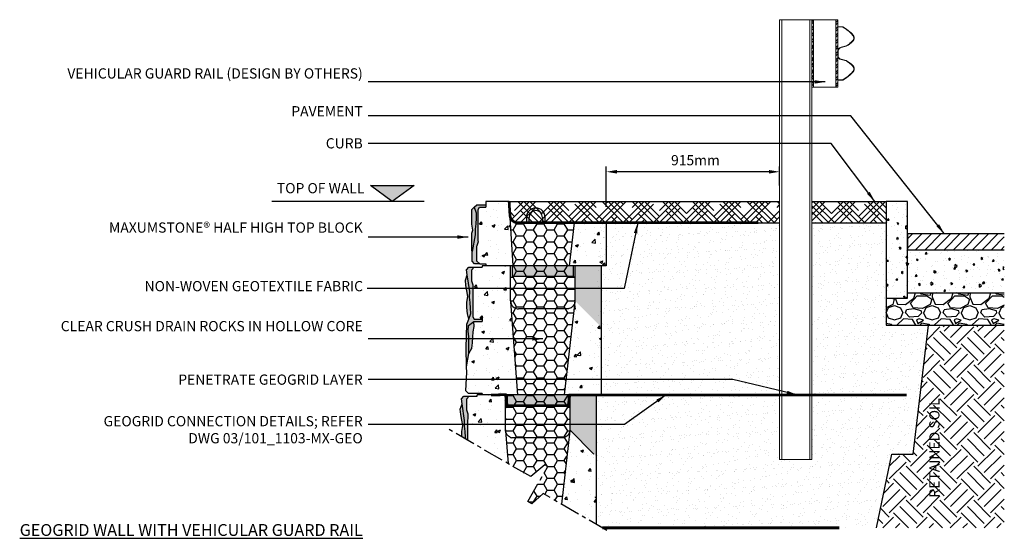
# Model space of a CAD drawing. Extents: x 3762 to 15122, y 2714 to 15941.
# Drawn here: x 4475 to 9128, y 9550 to 12000 of the extents above; entities that cross this region are included whole.
import ezdxf

# ---------------------------------------------------------------- set-up
doc = ezdxf.new("R2010")
doc.units = 0
doc.header["$LTSCALE"] = 2.54
doc.header["$PDMODE"] = 3
for name, pattern in [('CENTER', [50.8, 31.75, -6.35, 6.35, -6.35]), ('CENTERX2', [0.8, 0.5, -0.1, 0.1, -0.1]), ('DASHED', [0.75, 0.5, -0.25])]:
    doc.linetypes.add(name, pattern=pattern)
for name, color, linetype in [('00_Drafting lines', 251, 'Continuous'), ('02_Sec+Elev Line', 5, 'Continuous'), ('02_Spec-Gen', 4, 'Continuous'), ('HATCH', 8, 'Continuous')]:
    doc.layers.add(name, color=color, linetype=linetype)
doc.layers.add('DIM', color=7, linetype='Continuous', lineweight=30)
doc.layers.add('www.cadblocksfree.com', color=7, linetype='Continuous', lineweight=9)
doc.styles.add('LEROY', font='calibri.ttf', dxfattribs={"height": 48})
doc.styles.add('ROMANS', font='romans', dxfattribs={"height": 1.2})
doc.linetypes.add('FENCE 3', pattern='A,0.465492,-0.011873,["X",ROMANS,S=0.12,R=0,X=0,Y=-0.06],-0.127516,0.464813', length=1.069694)
doc.dimstyles.new('MS-INCHES MAIN', dxfattribs={"dimscale": 0, "dimtxt": 48, "dimasz": 50, "dimexe": 25, "dimexo": 75, "dimgap": 30, "dimtad": 1, "dimdec": 0, "dimzin": 3, "dimdsep": 46, "dimtxsty": 'LEROY', "dimcen": 0, "dimclrd": 1, "dimclre": 1, "dimclrt": 2, "dimadec": 0, "dimazin": 0, "dimtm": 1e-09, "dimtfac": 1, "dimtdec": 0, "dimtofl": 0, "dimtmove": 0, "dimatfit": 3, "dimfxl": 1, "dimtolj": 2, "dimtzin": 0, "dimarcsym": 0})
pattern_1 = [(50, (-1679.072, -3095.1003), (5.46554, -0.4781726), [0.5715, -6.2865]), (355, (-1679.072, -3095.1003), (-1.057303, 5.731705), [0.4572, -5.0292175]), (100.45144, (-1678.6164, -3095.14), (4.4082374, 5.2535326), [0.4857, -5.342707]), (46.1842, (-1679.072, -3093.576), (8.132371, -1.26127), [0.85725, -9.42975]), (96.63556, (-1678.394, -3093.6814), (7.122124, 7.422784), [0.72855, -8.014068]), (351.18415, (-1679.072, -3093.576), (7.122124, 7.422784), [0.685799, -7.543792]), (21, (-1678.31, -3093.9573), (4.548432, -3.067956), [0.5715, -6.2865]), (326, (-1678.31, -3093.9573), (1.854061, 5.525639), [0.4572, -5.0292]), (71.45144, (-1677.931, -3094.213), (6.4024926, 2.457683), [0.4857, -5.342698]), (37.5, (-1679.0719, -3095.1003), (0.0926581, 2.5366512), [0, -4.96824, 0, -5.1054, 0, -5.04825]), (7.5, (-1679.072, -3095.1003), (2.0045899, 3.0054172), [0, -2.91084, 0, -4.85394, 0, -1.92405]), (327.5, (-1680.7711, -3095.1003), (4.0677179, -0.1718623), [0, -1.905, 0, -5.9436, 0, -7.8867]), (317.5, (-1681.533, -3095.1003), (4.4438754, 0.7627947), [0, -2.4765, 0, -3.94716, 0, -5.6007])]
pattern_2 = [(50, (3.9383, 1.192), (5.46554, -0.4782), [0.5715, -6.2865]), (355, (3.938, 1.192), (-1.0573, 5.7317), [0.4572, -5.0292]), (100.451, (4.3937, 1.1523), (4.4082, 5.2535), [0.4857, -5.3427]), (46.184, (3.938, 2.716), (8.1324, -1.2613), [0.8572, -9.4297]), (96.636, (4.616, 2.611), (7.1221, 7.4228), [0.7286, -8.014]), (351.184, (3.938, 2.716), (7.1221, 7.4228), [0.6858, -7.5438]), (21, (4.7003, 2.335), (4.54843, -3.06796), [0.5715, -6.2865]), (326, (4.7, 2.335), (1.8541, 5.5256), [0.4572, -5.0292]), (71.451, (5.0793, 2.0795), (6.4025, 2.4577), [0.4857, -5.3427]), (37.5, (3.9383, 1.1921), (0.09266, 2.53665), [0, -4.96824, 0, -5.1054, 0, -5.04825]), (7.5, (3.9383, 1.1921), (2.0046, 3.00542), [0, -2.91084, 0, -4.85394, 0, -1.92405]), (327.5, (2.239, 1.1921), (4.06772, -0.17186), [0, -1.905, 0, -5.9436, 0, -7.8867]), (317.5, (1.477, 1.192), (4.44388, 0.7628), [0, -2.4765, 0, -3.94716, 0, -5.6007])]

# ---------------------------------------------------------------- blocks, each defined once
blk = doc.blocks.new('A$C1c3fed5b')
h = blk.add_hatch(color=1)
h.dxf.hatch_style = 1
h.set_gradient(color1=(99, 100, 102), color2=(199, 200, 202))
h.paths.add_polyline_path([(0.13, 9.81), (0, 8.81), (0.03, 7.79), (-0.53, 4.66), (-0.6, 4.8), (-0.6, 8.09), (-0.43, 8.67), (-0.6, 9.78), (-0.6, 10.78), (-0.6, 12.47), (-0.16, 12.92), (0.23, 11.85), (0.19, 10.85)])
h = blk.add_hatch(color=1)
h.dxf.hatch_style = 1
h.set_gradient(color1=(99, 100, 102), color2=(199, 200, 202), rotation=45, name='INVCYLINDER')
h.paths.add_polyline_path([(-0.53, 4.67), (-0.53, 2.86), (-0.13, 2.37), (0.87, 2.37), (0.35, 2.89), (0.35, 5.68), (0.38, 5.76), (0.61, 6.54), (0.6, 6.57), (0.6, 6.58), (0.58, 8.58), (0.58, 10.61), (0.58, 12.47), (0.84, 12.89), (2, 12.89), (2, 13.35), (0.34, 13.35), (-0.16, 12.92), (0.23, 11.86), (0.19, 10.85), (0.13, 9.81), (0, 8.81), (0.03, 7.79)])
at = {"true_color": 0xffffff}
h = blk.add_hatch(dxfattribs=at)
h.set_pattern_fill('AR-CONC', scale=0.03)
h.set_pattern_definition(pattern_1)
h.paths.add_polyline_path([(6.33, 14), (2, 14), (2, 2), (7.08, 2)])
h.paths.add_polyline_path([(2, 12.89), (0.84, 12.89), (0.58, 12.47), (0.6, 6.57), (0.61, 6.54), (0.35, 5.68), (0.35, 2.89), (0.87, 2.37), (2, 2.37)])
h = blk.add_hatch(dxfattribs=at)
h.set_pattern_fill('AR-CONC', scale=0.03)
h.set_pattern_definition(pattern_1)
h.paths.add_polyline_path([(24.41, 10), (18.41, 10.01), (17.49, 2.05), (24.41, 2)])
h = blk.add_hatch(color=253)
h.dxf.hatch_style = 1
h.set_gradient(color1=(91, 91, 91), name='CYLINDER')
h.paths.add_polyline_path([(18.27, 2), (6.91, 2), (6.91, 0), (18.27, 0)])
at = {"layer": 'HATCH'}
h = blk.add_hatch(dxfattribs=at)
h.set_pattern_fill('HONEY', color=251, scale=0.4)
edge = h.paths.add_edge_path()
edge.add_line((18.41, 10.01), (7.87, 10.01))
edge.add_arc((7.98, 11.51), 1.5, 183.5763, 265.515, ccw=False)
edge.add_line((6.49, 11.41), (7.08, 2))
edge.add_line((7.08, 2), (17.52, 2))
edge.add_line((17.52, 2), (18.41, 10.01))
at = {"color": 3, "lineweight": 25}
for p, q in [((6.33, 14), (2, 14)), ((7.08, 2), (6.33, 14)), ((18.41, 10.01), (17.48, 2)), ((24.41, 10.01), (18.41, 10.01)), ((24.41, 10.01), (24.41, 2)), ((7.08, 2), (2, 2)), ((24.41, 2), (17.52, 2))]:
    blk.add_line(p, q, dxfattribs=at)
at = {"color": 3}
for p, q in [((2, 14), (2, 12.89)), ((2, 2.37), (2, 2))]:
    blk.add_line(p, q, dxfattribs=at)
at = {"color": 1, "linetype": 'Continuous'}
for p, q in [((9.55, 11.02), (9.55, 10.02)), ((10.04, 10.02), (10.04, 11.02)), ((12.54, 11.02), (12.54, 10.02)), ((13.04, 10.02), (13.04, 11.02))]:
    blk.add_line(p, q, dxfattribs=at)
at = {"color": 1, "lineweight": 25}
for p, q in [((18.41, 10.01), (7.87, 10.01)), ((6.91, 2), (6.91, 0)), ((18.27, 2), (18.27, 0)), ((18.27, 0), (6.91, 0))]:
    blk.add_line(p, q, dxfattribs=at)
at = {"lineweight": 25}
for p, q in [((5.55, 2), (5.66, 2)), ((18.27, 0), (17.41, 0))]:
    blk.add_line(p, q, dxfattribs=at)
at = {"color": 2, "lineweight": 25}
blk.add_line((17.52, 2), (7.08, 2), dxfattribs=at)
at = {"color": 2}
blk.add_lwpolyline([(0.87, 2.37), (-0.13, 2.37), (-0.53, 2.86), (-0.53, 4.67), (-0.6, 4.8), (-0.6, 8.09), (-0.43, 8.67), (-0.6, 9.78), (-0.6, 10.78), (-0.6, 12.47), (-0.16, 12.92), (0.34, 13.35), (2, 13.35)], dxfattribs=at)
at = {"color": 1}
blk.add_lwpolyline([(-0.16, 12.92), (0.23, 11.86), (0.19, 10.85), (0.13, 9.81), (0, 8.81), (0.03, 7.79), (-0.53, 4.67)], dxfattribs=at)
at = {"color": 3, "lineweight": 25}
blk.add_lwpolyline([(0.87, 2.37), (0.35, 2.89), (0.35, 5.68), (0.38, 5.76), (0.61, 6.54), (0.6, 6.57), (0.6, 6.58), (0.58, 8.58), (0.58, 10.61), (0.58, 12.47), (0.84, 12.89), (2, 12.89)], dxfattribs=at)
at = {"color": 3}
blk.add_lwpolyline([(0.87, 2.37), (2, 2.37)], dxfattribs=at)
at = {"color": 1, "lineweight": 25}
blk.add_arc((7.98, 11.51), 1.5, 183.5763, 265.515, dxfattribs=at)
at = {"color": 1, "linetype": 'Continuous'}
for radius in [1.75, 1.25]:
    blk.add_arc((11.29, 11.02), radius, 0, 180, dxfattribs=at)
blk = doc.blocks.new('*D10')
at = {"color": 1, "lineweight": -2, "transparency": 16777216}
for p, q in [((7246.7, 11115.3), (7246.7, 11306.4)), ((8015.8, 11281.4), (7296.7, 11281.4)), ((8065.8, 11216.7), (8065.8, 11306.4))]:
    blk.add_line(p, q, dxfattribs=at)
at = {"color": 1, "transparency": 16777216}
for points in [[(7296.7, 11289.8), (7296.7, 11273.1), (7246.7, 11281.4)], [(8015.8, 11289.8), (8015.8, 11273.1), (8065.8, 11281.4)]]:
    blk.add_solid(points, dxfattribs=at)
at = {"layer": 'Defpoints', "color": 0, "transparency": 16777216}
for p in [(7246.7, 11281.4), (8065.8, 11141.7), (7246.7, 11040.3)]:
    blk.add_point(p, dxfattribs=at)
at = {"color": 2, "transparency": 16777216, "insert": (7668.1, 11336), "char_height": 48, "attachment_point": 5, "style": 'LEROY'}
blk.add_mtext('\\A2;915mm', dxfattribs=at)
blk = doc.blocks.new('standad')
at = {"true_color": 0xffffff}
h = blk.add_hatch(dxfattribs=at)
h.set_pattern_fill('AR-CONC', scale=0.03)
h.paths.add_polyline_path([(6.9, 17.3), (6.89, 17.5), (6.89, 24), (1.61, 24), (1.61, 23.75), (0.12, 23.75), (-0.4, 23.23), (-0.37, 21.24), (-0.14, 20.42), (-0.16, 14.54), (0.1, 14.11), (1.61, 14.11), (1.61, 13.65), (0.08, 13.65), (0.09, 12.74), (-0.09, 11.73), (-0.11, 10.72), (-0.31, 8.68), (-0.86, 7.69), (-1.32, 5.22), (-1.27, 4.17), (-1.45, 0.75), (-0.97, 0.25), (1.61, 0.25), (1.61, 0), (8.2, 0)])
h = blk.add_hatch(color=1)
h.dxf.hatch_style = 1
h.set_gradient(color1=(99, 100, 102), color2=(199, 200, 202))
h.paths.add_polyline_path([(23.75, 24), (18.86, 24), (18.86, 17.5), (23.75, 12.61)])
h = blk.add_hatch(color=1)
h.dxf.hatch_style = 1
h.set_gradient(color1=(99, 100, 102), color2=(199, 200, 202))
h.paths.add_polyline_path([(-0.62, 17.19), (-0.75, 18.19), (-0.72, 19.22), (-1.18, 22.34), (-1.53, 21.33), (-1.42, 20.33), (-1.25, 19.33), (-1.08, 18.33), (-1.25, 17.23), (-1.25, 16.23), (-1.11, 15.09), (-0.9, 14.09), (-0.51, 15.14), (-0.55, 16.16)])
h = blk.add_hatch(color=1)
h.dxf.hatch_style = 1
h.set_gradient(color1=(99, 100, 102), color2=(199, 200, 202))
h.paths.add_polyline_path([(-0.16, 18.42), (-0.14, 20.43), (-0.14, 20.46), (-0.37, 21.24), (-0.4, 21.33), (-0.4, 23.23), (0.12, 23.75), (-0.88, 23.75), (-1.31, 23.25), (-1.18, 22.34), (-0.72, 19.22), (-0.75, 18.19), (-0.62, 17.19), (-0.55, 16.16), (-0.51, 15.14), (-0.9, 14.09), (-1.24, 13.15), (-1.39, 8.74), (-1.32, 5.22), (-0.86, 7.69), (-0.86, 8.74), (-0.91, 9.79), (-0.91, 10.83), (-1.02, 11.88), (-0.97, 12.93), (0.08, 13.65), (1.61, 13.65), (1.61, 14.11), (0.1, 14.11), (-0.16, 14.54), (-0.16, 16.39)])
h = blk.add_hatch(dxfattribs=at)
h.set_pattern_fill('AR-CONC', scale=0.03)
h.paths.add_polyline_path([(23.75, 12.61), (18.86, 17.5), (18.85, 17.3), (18.81, 17.11), (16.86, 0), (23.75, 0)])
h = blk.add_hatch(color=1)
h.dxf.hatch_style = 1
h.set_gradient(color1=(99, 100, 102), color2=(199, 200, 202))
h.paths.add_polyline_path([(0.08, 13.65), (-0.97, 12.93), (-1.02, 11.88), (-0.97, 11.36), (-0.91, 10.83), (-0.91, 9.78), (-0.86, 8.74), (-0.86, 7.69), (-0.31, 8.68), (-0.26, 9.18), (-0.09, 11.73), (0.09, 12.74)])
h = blk.add_hatch(color=253)
h.dxf.hatch_style = 1
h.set_gradient(color1=(91, 91, 91), name='CYLINDER')
h.paths.add_polyline_path([(17.61, 0), (6.25, 0), (6.25, -2), (17.61, -2)])
at = {"layer": 'HATCH'}
h = blk.add_hatch(dxfattribs=at)
h.set_pattern_fill('HONEY', color=251, scale=0.4)
h.paths.add_polyline_path([(18.86, 24), (6.89, 24), (6.89, 17.5), (6.9, 17.3), (6.94, 17.11), (7, 16.93), (7.08, 16.75), (7.19, 16.59), (7.32, 16.44), (7.46, 16.31), (7.62, 16.2), (7.75, 16.14), (7.79, 16.11), (7.98, 16.05), (8.23, 16), (17.4, 16), (17.68, 16.03), (17.77, 16.05), (17.96, 16.11), (18.13, 16.2), (18.29, 16.31), (18.43, 16.44), (18.56, 16.59), (18.67, 16.75), (18.71, 16.84), (18.75, 16.93), (18.81, 17.11), (18.85, 17.3), (18.86, 17.5)])
h = blk.add_hatch(dxfattribs=at)
h.set_pattern_fill('HONEY', color=251, scale=0.4)
edge = h.paths.add_edge_path()
edge.add_line((18.81, 17.11), (18.75, 16.93))
edge.add_line((18.75, 16.93), (18.71, 16.84))
edge.add_line((18.71, 16.84), (18.67, 16.75))
edge.add_line((18.67, 16.75), (18.56, 16.59))
edge.add_line((18.56, 16.59), (18.43, 16.44))
edge.add_line((18.43, 16.44), (18.29, 16.31))
edge.add_line((18.29, 16.31), (18.13, 16.2))
edge.add_line((18.13, 16.2), (17.96, 16.11))
edge.add_line((17.96, 16.11), (17.77, 16.05))
edge.add_line((17.77, 16.05), (17.75, 16.05))
edge.add_line((17.75, 16.05), (17.68, 16.03))
edge.add_line((17.68, 16.03), (17.4, 16))
edge.add_line((17.4, 16), (8.23, 16))
edge.add_arc((8.39, 17.49), 1.5, 187.2339, 263.6961, ccw=False)
edge.add_line((6.9, 17.3), (8.2, 0))
edge.add_line((8.2, 0), (16.86, 0))
edge.add_line((16.86, 0), (18.81, 17.11))
at = {"color": 3, "lineweight": 25}
for p, q in [((6.89, 24), (1.61, 24)), ((6.89, 17.5), (6.89, 24)), ((18.86, 24), (18.86, 17.5)), ((23.75, 24), (18.86, 24)), ((23.75, 24), (23.75, 0)), ((6.9, 17.3), (8.2, 0)), ((18.85, 17.3), (16.86, 0)), ((8.2, 0), (1.61, 0)), ((23.75, 0), (16.86, 0))]:
    blk.add_line(p, q, dxfattribs=at)
at = {"color": 3}
for p, q in [((1.61, 24), (1.61, 23.75)), ((1.61, 14.11), (1.61, 13.65)), ((1.61, 0.25), (1.61, 0))]:
    blk.add_line(p, q, dxfattribs=at)
at = {"color": 2, "lineweight": 25}
for p, q in [((18.56, 16.59), (18.43, 16.44)), ((18.67, 16.75), (18.56, 16.59)), ((18.71, 16.84), (18.67, 16.75)), ((18.75, 16.93), (18.71, 16.84)), ((18.81, 17.11), (18.75, 16.93)), ((18.85, 17.3), (18.81, 17.11)), ((18.86, 17.5), (18.85, 17.3)), ((17.4, 16), (8.39, 16)), ((17.68, 16.03), (17.4, 16)), ((17.75, 16.05), (17.68, 16.03)), ((17.77, 16.05), (17.75, 16.05)), ((17.96, 16.11), (17.77, 16.05)), ((18.13, 16.2), (17.96, 16.11)), ((18.29, 16.31), (18.13, 16.2)), ((18.43, 16.44), (18.29, 16.31)), ((16.86, 0), (8.2, 0))]:
    blk.add_line(p, q, dxfattribs=at)
at = {"lineweight": 25}
blk.add_line((4.89, 0), (5, 0), dxfattribs=at)
at = {"color": 1}
for p, q in [((6.25, 0), (6.25, -2)), ((17.61, 0), (17.61, -2)), ((6.25, -2), (17.61, -2))]:
    blk.add_line(p, q, dxfattribs=at)
for points in [[(-1.32, 5.22), (-1.39, 8.74), (-1.24, 13.15), (-0.9, 14.09), (-1.11, 15.09), (-1.25, 16.23), (-1.25, 17.23), (-1.08, 18.33), (-1.25, 19.33), (-1.42, 20.33), (-1.53, 21.33), (-1.18, 22.34), (-1.31, 23.25), (-0.88, 23.75), (0.12, 23.75)], [(-0.9, 14.09), (-0.51, 15.14), (-0.55, 16.16), (-0.62, 17.19), (-0.75, 18.19), (-0.72, 19.22), (-1.18, 22.34)], [(-0.86, 7.69), (-0.86, 8.74), (-0.91, 9.79), (-0.91, 10.83), (-1.02, 11.88), (-0.97, 12.93), (0.08, 13.65)]]:
    blk.add_lwpolyline(points, dxfattribs=at)
at = {"color": 3}
for points in [[(0.12, 23.75), (-0.4, 23.23), (-0.4, 21.33), (-0.37, 21.24), (-0.14, 20.46), (-0.14, 20.43), (-0.14, 20.42), (-0.16, 18.42), (-0.16, 16.39), (-0.16, 14.54), (0.1, 14.11), (1.61, 14.11)], [(0.12, 23.75), (1.61, 23.75)], [(-0.86, 7.69), (-0.31, 8.68), (-0.2, 9.69), (-0.11, 10.72), (-0.09, 11.73), (0.09, 12.74), (0.08, 13.65)], [(0.08, 13.65), (1.61, 13.65)], [(1.61, 0.25), (-0.97, 0.25), (-1.45, 0.75), (-1.32, 3.13), (-1.27, 4.17), (-1.32, 5.22), (-0.86, 7.69)]]:
    blk.add_lwpolyline(points, dxfattribs=at)
at = {"color": 2, "lineweight": 25}
blk.add_arc((8.39, 17.5), 1.5, 180, 270, dxfattribs=at)
blk = doc.blocks.new('A$Cb6de80b1')
h = blk.add_hatch(color=1)
h.dxf.hatch_style = 1
h.set_gradient(color1=(99, 100, 102), color2=(199, 200, 202))
h.paths.add_polyline_path([(3.4, 16.99), (3.77, 16.77), (3.77, 17.58), (3.77, 19.61), (3.8, 21.63), (3.8, 21.65), (3.57, 22.43), (3.54, 22.52), (3.54, 24.42), (4.06, 24.94), (3.06, 24.94), (2.63, 24.45), (2.76, 23.53), (3.22, 20.41), (3.19, 19.38), (3.32, 18.38), (3.39, 17.35)])
at = {"true_color": 0xffffff}
h = blk.add_hatch(dxfattribs=at)
h.set_pattern_fill('AR-CONC', scale=0.03)
h.set_pattern_definition(pattern_2)
h.paths.add_polyline_path([(3.78, 16.77), (11.3, 12.43), (10.84, 18.5), (10.83, 18.69), (10.83, 25.19), (5.55, 25.19), (5.55, 24.94), (4.06, 24.94), (3.54, 24.42), (3.54, 22.52), (3.8, 21.65)])
h = blk.add_hatch(color=1)
h.dxf.hatch_style = 1
h.set_gradient(color1=(99, 100, 102), color2=(199, 200, 202))
h.paths.add_polyline_path([(27.69, 25.19), (22.8, 25.19), (22.8, 18.69), (27.69, 13.8)])
h = blk.add_hatch(color=1)
h.dxf.hatch_style = 1
h.set_gradient(color1=(99, 100, 102), color2=(199, 200, 202))
h.paths.add_polyline_path([(2.69, 17.4), (3.4, 16.99), (3.39, 17.35), (3.32, 18.38), (3.19, 19.38), (3.22, 20.41), (2.76, 23.53), (2.41, 22.53), (2.52, 21.53), (2.69, 20.52), (2.86, 19.52), (2.69, 18.42), (2.69, 17.42)])
h = blk.add_hatch(dxfattribs=at)
h.set_pattern_fill('AR-CONC', scale=0.03)
h.set_pattern_definition(pattern_2)
h.paths.add_polyline_path([(21.22, 4.89), (27.69, 1.16), (27.69, 13.8), (22.8, 18.69), (22.79, 18.5), (22.75, 18.3)])
at = {"layer": 'HATCH'}
h = blk.add_hatch(dxfattribs=at)
h.set_pattern_fill('HONEY', color=251, scale=0.4)
h.paths.add_polyline_path([(22.8, 25.19), (10.83, 25.19), (10.83, 18.69), (10.84, 18.5), (10.88, 18.3), (10.94, 18.12), (11.02, 17.94), (11.13, 17.78), (11.26, 17.63), (11.4, 17.5), (11.56, 17.39), (11.69, 17.33), (11.73, 17.31), (11.91, 17.24), (12.16, 17.19), (21.33, 17.19), (21.62, 17.22), (21.71, 17.24), (21.89, 17.31), (22.07, 17.39), (22.23, 17.5), (22.37, 17.63), (22.5, 17.78), (22.6, 17.94), (22.65, 18.03), (22.69, 18.12), (22.75, 18.3), (22.79, 18.5), (22.8, 18.69)])
h = blk.add_hatch(dxfattribs=at)
h.set_pattern_fill('HONEY', color=251, scale=0.4)
edge = h.paths.add_edge_path()
edge.add_line((11.3, 12.43), (15.51, 10))
edge.add_line((15.51, 10), (18.17, 12.17))
edge.add_line((18.17, 12.17), (18.7, 11.86))
edge.add_line((18.7, 11.86), (14.96, 5.38))
edge.add_line((14.96, 5.38), (15.71, 4.94))
edge.add_line((15.71, 4.94), (17.82, 6.85))
edge.add_line((17.82, 6.85), (21.22, 4.89))
edge.add_line((21.22, 4.89), (22.75, 18.3))
edge.add_line((22.75, 18.3), (22.69, 18.12))
edge.add_line((22.69, 18.12), (22.65, 18.03))
edge.add_line((22.65, 18.03), (22.6, 17.94))
edge.add_line((22.6, 17.94), (22.5, 17.78))
edge.add_line((22.5, 17.78), (22.37, 17.63))
edge.add_line((22.37, 17.63), (22.23, 17.5))
edge.add_line((22.23, 17.5), (22.07, 17.39))
edge.add_line((22.07, 17.39), (21.89, 17.31))
edge.add_line((21.89, 17.31), (21.71, 17.24))
edge.add_line((21.71, 17.24), (21.69, 17.24))
edge.add_line((21.69, 17.24), (21.62, 17.22))
edge.add_line((21.62, 17.22), (21.33, 17.19))
edge.add_line((21.33, 17.19), (12.16, 17.19))
edge.add_line((12.16, 17.19), (11.91, 17.24))
edge.add_line((11.91, 17.24), (11.73, 17.31))
edge.add_line((11.73, 17.31), (11.69, 17.33))
edge.add_line((11.69, 17.33), (11.56, 17.39))
edge.add_line((11.56, 17.39), (11.4, 17.5))
edge.add_line((11.4, 17.5), (11.26, 17.63))
edge.add_line((11.26, 17.63), (11.13, 17.78))
edge.add_line((11.13, 17.78), (11.02, 17.94))
edge.add_arc((12.53, 18.75), 1.71, 188.5337, 208.184, ccw=False)
edge.add_line((10.84, 18.5), (11.3, 12.43))
at = {"color": 3, "lineweight": 25}
for p, q in [((10.83, 25.19), (5.55, 25.19)), ((10.83, 18.69), (10.83, 25.19)), ((22.8, 25.19), (22.8, 18.69)), ((27.69, 25.19), (22.8, 25.19)), ((27.69, 25.19), (27.69, 1.16)), ((10.84, 18.5), (11.3, 12.43)), ((22.79, 18.5), (21.22, 4.89))]:
    blk.add_line(p, q, dxfattribs=at)
at = {"color": 2, "lineweight": 25}
for p, q in [((10.84, 18.5), (10.83, 18.69)), ((10.84, 18.5), (10.83, 18.69)), ((10.88, 18.3), (10.84, 18.5)), ((10.88, 18.3), (10.84, 18.5)), ((22.79, 18.5), (22.75, 18.3)), ((22.8, 18.69), (22.79, 18.5)), ((10.94, 18.12), (10.88, 18.3)), ((10.94, 18.12), (10.88, 18.3)), ((11.02, 17.94), (10.94, 18.12)), ((11.02, 17.94), (10.94, 18.12)), ((11.13, 17.78), (11.02, 17.94)), ((11.13, 17.78), (11.02, 17.94)), ((11.26, 17.63), (11.13, 17.78)), ((11.4, 17.5), (11.26, 17.63)), ((11.56, 17.39), (11.4, 17.5)), ((11.69, 17.33), (11.56, 17.39)), ((11.69, 17.33), (11.73, 17.31)), ((11.73, 17.31), (11.91, 17.24)), ((12.16, 17.19), (11.91, 17.24)), ((21.33, 17.19), (12.16, 17.19)), ((21.62, 17.22), (21.33, 17.19)), ((21.69, 17.24), (21.62, 17.22)), ((21.71, 17.24), (21.69, 17.24)), ((21.89, 17.31), (21.71, 17.24)), ((22.07, 17.39), (21.89, 17.31)), ((22.23, 17.5), (22.07, 17.39)), ((22.37, 17.63), (22.23, 17.5)), ((22.5, 17.78), (22.37, 17.63)), ((22.6, 17.94), (22.5, 17.78)), ((22.65, 18.03), (22.6, 17.94)), ((22.69, 18.12), (22.65, 18.03)), ((22.75, 18.3), (22.69, 18.12))]:
    blk.add_line(p, q, dxfattribs=at)
at = {"color": 2, "linetype": 'DASHED', "lineweight": 25, "ltscale": 5}
blk.add_line((22.8, 18.69), (27.69, 13.8), dxfattribs=at)
at = {"color": 1}
for points in [[(2.69, 17.4), (2.69, 17.42), (2.69, 18.42), (2.86, 19.52), (2.69, 20.52), (2.52, 21.53), (2.41, 22.53), (2.76, 23.53), (2.63, 24.45), (3.06, 24.94), (4.06, 24.94)], [(3.4, 16.99), (3.39, 17.35), (3.32, 18.38), (3.19, 19.38), (3.22, 20.41), (2.76, 23.53)]]:
    blk.add_lwpolyline(points, dxfattribs=at)
at = {"color": 3}
blk.add_lwpolyline([(4.06, 24.94), (3.54, 24.42), (3.54, 22.52), (3.57, 22.43), (3.8, 21.65), (3.8, 21.63), (3.79, 21.61), (3.77, 19.61), (3.77, 17.58), (3.77, 16.77)], dxfattribs=at)
at = {"color": 3, "lineweight": 25}
blk.add_lwpolyline([(4.06, 24.94), (5.55, 24.94), (5.55, 25.19)], dxfattribs=at)
at = {"color": 251, "linetype": 'CENTERX2', "ltscale": 3}
blk.add_lwpolyline([(29.69, 0), (17.82, 6.85), (15.71, 4.94), (14.96, 5.38), (18.7, 11.86), (18.17, 12.17), (15.51, 10), (0, 18.95)], dxfattribs=at)
blk = doc.blocks.new('Triangle Elev marker')
at = {"layer": '02_Sec+Elev Line'}
h = blk.add_hatch(color=256, dxfattribs=at)
h.dxf.hatch_style = 1
h.paths.add_polyline_path([(0, 1.96), (5.43, 1.96), (2.71, 0)])
blk.add_lwpolyline([(0, 1.96), (5.43, 1.96), (2.71, 0)], close=True, dxfattribs=at)

msp = doc.modelspace()

# ---------------------------------------------------------------- hatches: boundary and pattern name
h = msp.add_hatch()
h.set_pattern_fill('STEEL', color=3, scale=6.5024)
h.set_pattern_definition([(45, (-70948.1, -48121.32), (-14.5983044, 14.5983044), []), (45, (-70948.1, -48110.997), (-14.5983044, 14.5983044), [])])
h.paths.add_polyline_path([(8226.4, 11999.6), (8218.2, 11999.6), (8218.2, 11681), (8226.4, 11681)])
h.paths.add_polyline_path([(8340.2, 11999.6), (8332, 11999.6), (8332, 11681), (8340.2, 11681)])
h = msp.add_hatch()
h.set_pattern_fill('AR-CONC', color=253, scale=0.508, angle=45)
h.set_pattern_definition([(95, (-100150.18, -76390.97), (71.168082, 59.717117), [9.6774, -106.4514]), (40, (-100150.18, -76390.97), (-81.289374, 55.96978), [7.74192, -85.161417]), (145.451445, (-100144.25, -76385.99), (-10.12129, 115.68689), [8.224524, -90.469844]), (91.1842, (-100168.43, -76372.72), (112.4764, 82.27233), [14.5161, -159.6771]), (141.63556, (-100159.06, -76365.86), (-3.6, 174.156), [12.33679, -135.70489]), (36.18415, (-100168.43, -76372.72), (-3.6, 174.156), [11.61286, -127.74154]), (66, (-100154.744, -76368.16), (91.19615, 17.726736), [9.6774, -106.4514]), (11, (-100154.74, -76368.16), (-43.96228, 88.362126), [7.74192, -85.16112]), (116.451445, (-100147.145, -76366.68), (47.233866, 106.08886), [8.224524, -90.46969]), (82.5, (-100150.182, -76390.967), (-29.263578, 31.482494), [0, -84.128864, 0, -86.45144, 0, -85.4837]), (52.5, (-100150.182, -76390.967), (-11.983581, 59.988196), [0, -49.290224, 0, -82.193384, 0, -32.58058]), (12.5, (-100170.53, -76411.314), (50.763354, 46.647707), [0, -32.258, 0, -100.64496, 0, -133.54812]), (2.5, (-100179.65, -76420.44), (44.076063, 62.342976), [0, -41.9354, 0, -66.838576, 0, -94.83852])])
h.paths.add_polyline_path([(9127.7, 10710.2), (9127.7, 10913.3), (8670.2, 10913.1), (8670.2, 11141.7), (8568.6, 11141.7), (8568.6, 10684.5), (8670.2, 10684.5), (8670.2, 10710.2)])
h = msp.add_hatch()
h.set_pattern_fill('EARTH', color=253, scale=17.78, angle=45)
h.set_pattern_definition([(45, (-100150.46, -76390.97), (0, 159.66895), [112.903, -112.903]), (45, (-100180.4, -76361.03), (0, 159.66895), [112.903, -112.903]), (45, (-100210.34, -76331.09), (0, 159.66895), [112.903, -112.903]), (135, (-100210.34, -76311.13), (-159.66895, 0), [112.903, -112.903]), (135, (-100180.4, -76281.2), (-159.66895, 0), [112.903, -112.903]), (135, (-100150.46, -76251.26), (-159.66895, 0), [112.903, -112.903])])
h.paths.add_polyline_path([(9127.7, 10557.6), (8769.5, 10557.5), (8697, 9948), (8596.3, 9948), (8523.3, 9599.6), (9127.7, 9599.7)])
at = {"layer": 'HATCH'}
h = msp.add_hatch(dxfattribs=at)
h.set_pattern_fill('HOUND', color=251, scale=12.7, angle=45, style=0)
h.set_pattern_definition([(45, (-100150.46, -76390.967), (42.7684698, 71.280783), [322.58, -161.29]), (135, (-100150.46, -76390.967), (42.7684698, -71.280783), [322.58, -161.29])])
edge = h.paths.add_edge_path()
edge.add_line((8065.8, 11040.4), (8065.8, 11141.7))
edge.add_line((8065.8, 11141.7), (6787.5, 11141.7))
edge.add_line((6787.5, 11141.7), (6787.4, 11141.7))
edge.add_line((6787.4, 11141.7), (6792.2, 11064.3))
edge.add_arc((6831.7, 11084.5), 44.4, 207.1446, 263.2461)
edge.add_line((6826.5, 11040.4), (8065.8, 11040.4))
h.paths.add_polyline_path([(8568.6, 11040.4), (8568.6, 11141.7), (8218.2, 11141.7), (8218.2, 11040.4)])
at = {"layer": 'HATCH', "ltscale": 0.5}
h = msp.add_hatch(dxfattribs=at)
h.set_pattern_fill('AR-SAND', color=256, scale=1.27, angle=45, style=0)
h.set_pattern_definition([(82.5, (-105235.983, -81939.357), (-45.387431, 42.513693), [0, -49.03216, 0, -54.8386, 0, -52.41925]), (52.5, (-105235.98, -81939.36), (-24.00439, 104.74107), [0, -26.45156, 0, -44.19346, 0, -16.93545]), (12.5, (-105264.04, -81967.413), (70.904078, 71.162204), [0, -16.129, 0, -58.0644, 0, -75.8063]), (2.5, (-105264.04, -81967.41), (48.5497, 88.58895), [0, -8.0645, 0, -38.06444, 0, -43.5483])])
h.paths.add_polyline_path([(8596.6, 9948), (8696.3, 9948), (8770.1, 10557.6), (8568.6, 10557.5), (8568.6, 11040.4), (8218.2, 11040.4), (8218.2, 9922.5), (8065.8, 9922.5), (8065.8, 11040.4), (7198.8, 11040.4), (7198.7, 9616.8), (7228.5, 9599.6), (8523.3, 9599.6)])
at = {"layer": 'HATCH'}
h = msp.add_hatch(dxfattribs=at)
h.set_pattern_fill('ANSI31', color=256, scale=254)
h.set_pattern_definition([(45, (-13007.464, -42547.665), (-22.45064, 22.45064), [])])
h.paths.add_polyline_path([(9127.7, 10913.4), (9127.7, 10989.6), (8670.2, 10989.6), (8670.2, 10913.4)])
h = msp.add_hatch(dxfattribs=at)
h.set_pattern_fill('GRAVEL', color=256, scale=177.8)
h.set_pattern_definition([(228.012788, (-12777.848, -42369.865), (-1422.4, -1600.2), [23.9205, -2368.13385]), (184.96974, (-12793.8495, -42387.645), (2133.6, 177.8), [41.04833, -4063.7834]), (132.510447, (-12834.744, -42391.201), (1778, -1955.8), [28.9437, -2865.4306]), (267.273689, (-12904.0855, -42435.651), (177.8, 3556), [37.3803, -3700.6506]), (292.833654, (-12905.8635, -42472.989), (-889, 2133.6), [36.65436, -3628.78654]), (357.273689, (-12891.6395, -42506.771), (-3556, 177.8), [37.3803, -3700.6506]), (37.69424, (-12854.3015, -42508.549), (-2311.4, -1778), [49.43356, -4893.91807]), (72.255328, (-12815.1855, -42478.323), (1244.6, 3911.6), [46.67037, -4620.36796]), (121.429566, (-12800.9615, -42433.873), (-1422.4, 2311.4), [37.5069, -3713.1882]), (175.236358, (-12820.52, -42401.869), (1955.8, -177.8), [42.81993, -2098.1756]), (222.397438, (-12863.1915, -42398.313), (-2133.6, -1955.8), [55.37545, -5482.1741]), (138.814075, (-12728.064, -42437.43), (-1244.6, 1066.8), [18.9003, -1871.1396]), (171.469234, (-12742.2875, -42424.983), (2311.4, -355.6), [35.95774, -3559.82473]), (225, (-12777.85, -42419.65), (-2e-14, -177.8), [25.14465, -226.3025]), (203.19859, (-12790.294, -42398.313), (889, 355.6), [13.5409, -1340.54357]), (291.80141, (-12802.74, -42403.647), (-177.8, 533.4), [19.1496, -938.3327]), (30.963757, (-12795.628, -42421.427), (533.4, 355.6), [31.1024, -1005.64087]), (161.56505, (-12768.96, -42405.425), (355.6, -177.8), [22.4901, -539.76287]), (16.38954, (-12905.864, -42403.647), (1778, 533.4), [31.50616, -3119.11787]), (70.346176, (-12875.638, -42394.757), (-711.2, -1955.8), [26.4319, -2616.7551]), (293.19859, (-12768.958, -42369.865), (-355.6, 889), [27.0816, -1327.00285]), (343.61046, (-12758.29, -42394.757), (-1778, 533.4), [31.50616, -3119.11787]), (339.443955, (-12905.864, -42513.883), (-889, 355.6), [30.38246, -1488.7414]), (294.77514, (-12877.416, -42524.551), (-889, 1955.8), [25.45705, -2520.25154]), (66.80141, (-12767.18, -42547.665), (355.6, 889), [27.0816, -1327.00285]), (17.354025, (-12756.512, -42522.773), (-2311.4, -711.2), [29.8048, -2950.6663]), (69.443955, (-12854.302, -42547.665), (-355.6, -889), [15.19123, -1503.93263]), (101.30993, (-12777.848, -42547.665), (-177.8, 711.2), [9.066, -897.53965]), (165.96376, (-12779.626, -42538.775), (533.4, -177.8), [36.65436, -696.4338]), (186.009006, (-12815.1855, -42529.885), (1778, 177.8), [33.9687, -3362.89554]), (303.69007, (-12795.628, -42437.43), (-177.8, 355.6), [25.64267, -615.42435]), (353.157227, (-12781.4035, -42458.765), (3022.6, -355.6), [44.76897, -4432.12063]), (60.945396, (-12736.954, -42464.1), (-711.2, -1244.6), [18.3056, -1812.25746]), (90, (-12728.06, -42448.1), (-177.8, 177.8), [10.668, -167.132]), (120.256437, (-12818.742, -42524.551), (711.2, -1244.6), [24.7007, -2445.37585]), (48.012788, (-12831.188, -42503.215), (1422.4, 1600.2), [47.841, -2344.21335]), (0, (-12799.18, -42467.66), (177.8, 177.8), [46.228, -131.572]), (325.304846, (-12752.956, -42467.655), (1778, -1244.6), [28.11267, -2783.15217]), (254.054604, (-12729.842, -42483.657), (-177.8, -711.2), [25.88804, -1268.5155]), (207.645975, (-12736.9535, -42508.549), (-3378.2, -1778), [42.15016, -4172.8725]), (175.426079, (-12774.2915, -42528.107), (-2311.4, 177.8), [44.59206, -4414.60925])])
h.paths.add_polyline_path([(9127.7, 10710.2), (8670.2, 10710.2), (8670.2, 10684.5), (8568.6, 10684.5), (8568.6, 10557.5), (8771.8, 10557.5), (8771.8, 10557.8), (9127.7, 10557.8)])

# ---------------------------------------------------------------- linework, layer by layer
for p, q in [((6787.4, 11141.7), (8065.8, 11141.7)), ((8218.2, 11141.7), (8568.6, 11141.7)), ((7246.7, 11040.4), (8065.8, 11040.4)), ((8218.2, 11040.4), (8568.6, 11040.4)), ((8670.2, 10989.6), (9127.7, 10989.6))]:
    msp.add_line(p, q)
at = {"color": 244, "linetype": 'CENTER', "ltscale": 0.1, "true_color": 0x991b1e, "const_width": 12.7}
msp.add_lwpolyline([(6787.4, 11141.7), (6791.5, 11076, 0.367268), (6826.1, 11040.3), (7964.5, 11040.3)], format="xyb", dxfattribs=at)
for points in [[(8568.6, 11141.7), (8568.6, 10684.5), (8670.2, 10684.5), (8670.2, 11141.7), (8568.6, 11141.7)], [(8670.2, 10989.6), (8670.2, 10913.4), (9127.7, 10913.4)], [(8670.2, 10710.2), (9127.7, 10710.2)], [(8568.6, 10684.5), (8568.6, 10557.5), (8771.8, 10557.5), (8772.1, 10557.5)]]:
    msp.add_lwpolyline(points)
at = {"color": 3, "linetype": 'Continuous'}
msp.add_lwpolyline([(8523.3, 9599.6), (8596.3, 9948), (8697, 9948), (8769.5, 10557.6), (9127.7, 10557.6)], dxfattribs=at)
at = {"layer": '00_Drafting lines', "color": 217, "linetype": 'FENCE 3', "true_color": 0x93278f, "const_width": 12.7, "flags": 128}
for points in [[(6702.2, 10227.3), (6770.4, 10228.2), (6778.2, 10176.5), (7066.8, 10176.5), (7074.6, 10227.3), (8666, 10227.3)], [(7228.5, 9599.6), (8348.2, 9599.6)]]:
    msp.add_lwpolyline(points, dxfattribs=at)
at = {"layer": 'DIM', "color": 1}
msp.add_line((6386.2, 11141.7), (5666.8, 11141.7), dxfattribs=at)
at = {"layer": 'www.cadblocksfree.com', "color": 1, "ltscale": 250}
for p, q in [((8218.2, 11999.6), (8065.8, 11999.6)), ((8065.8, 10721.8), (8065.8, 11999.6)), ((8076, 10725.9), (8076, 11999.6)), ((8208.1, 10778.9), (8208.1, 11999.6)), ((8218.2, 9922.5), (8218.2, 11999.6)), ((8208.1, 10778.9), (8208.1, 9922.5)), ((8065.8, 10721.8), (8065.8, 9922.5)), ((8076, 10725.9), (8076, 9922.5)), ((8065.8, 9922.5), (8218.2, 9922.5))]:
    msp.add_line(p, q, dxfattribs=at)
at = {"layer": 'www.cadblocksfree.com', "color": 3, "ltscale": 250}
for p, q in [((8218.2, 11681), (8218.2, 11999.6)), ((8218.2, 11999.6), (8226.4, 11999.6)), ((8332, 11999.6), (8226.4, 11999.6)), ((8226.4, 11681), (8226.4, 11999.6)), ((8332, 11681), (8332, 11999.6)), ((8340.2, 11999.6), (8332, 11999.6)), ((8364.2, 11964.5), (8340.1, 11965.3)), ((8340.2, 11681), (8340.2, 11999.6)), ((8340.2, 11681), (8340.2, 11999.6)), ((8364.7, 11966.3), (8340.2, 11967.1)), ((8364.2, 11964.5), (8381.1, 11954.2)), ((8364.7, 11966.3), (8382.4, 11955.6)), ((8356.5, 11869.6), (8380.8, 11875.9)), ((8357, 11867.9), (8380.8, 11874.1)), ((8357, 11867.9), (8357, 11867.9)), ((8340.2, 11848.5), (8340.2, 11832.2)), ((8342, 11848.5), (8342, 11832.2)), ((8356.5, 11811.1), (8380.8, 11804.8)), ((8357, 11812.7), (8357, 11812.7)), ((8357, 11812.7), (8380.8, 11806.6)), ((8364.2, 11716.2), (8381.1, 11726.4)), ((8218.2, 11681), (8226.4, 11681)), ((8332, 11681), (8226.4, 11681)), ((8340.2, 11681), (8332, 11681)), ((8364.2, 11716.2), (8340.1, 11715.4)), ((8364.7, 11714.4), (8340.2, 11713.5)), ((8364.7, 11714.4), (8382.4, 11725.1))]:
    msp.add_line(p, q, dxfattribs=at)
for centre, radius, start, end in [((8362, 11848.5), 21.8, 104.1528, 180), ((8362, 11848.5), 20.1, 104.5771, 180.0067), ((8362, 11832.2), 21.8, 180, 255.8472), ((8362.1, 11832.2), 20.1, 180.0004, 255.4047)]:
    msp.add_arc(centre, radius, start, end, dxfattribs=at)
for points, knots in [([(8382.4, 11955.6), (8405.4, 11937.5), (8431.5, 11913.3), (8404.9, 11889.1), (8380.8, 11874.1)], [0.834282, 0.834282, 0.834282, 0.834282, 49.913714, 99.827429, 99.827429, 99.827429, 99.827429]), ([(8381.1, 11954.2), (8387.6, 11949.1), (8393.2, 11944.6), (8402.6, 11936.3), (8406.5, 11932.4), (8411.3, 11926.7), (8412.8, 11924.5), (8415, 11920.5), (8415.8, 11918.5), (8416.6, 11914.7), (8416.6, 11912.9), (8416, 11909.2), (8415.3, 11907.3), (8413.3, 11903.3), (8411.9, 11901.3), (8408.3, 11897.1), (8406.2, 11895), (8399.1, 11888.6), (8393.2, 11884.3), (8384.1, 11878.4), (8382.3, 11876.8), (8380.8, 11875.9)], [0.834282, 0.834282, 0.834282, 0.834282, 14.43571, 14.43571, 28.037139, 28.037139, 36.582555, 36.582555, 45.127972, 45.127972, 53.673388, 53.673388, 62.218804, 62.218804, 70.764221, 70.764221, 79.309637, 79.309637, 95.268547, 95.268547, 99.827429, 99.827429, 99.827429, 99.827429]), ([(8382.4, 11725.1), (8405.4, 11743.2), (8431.5, 11767.4), (8404.9, 11791.6), (8380.8, 11806.6)], [0.834282, 0.834282, 0.834282, 0.834282, 49.913714, 99.827429, 99.827429, 99.827429, 99.827429]), ([(8381.1, 11726.4), (8387.6, 11731.5), (8393.2, 11736.1), (8402.6, 11744.4), (8406.5, 11748.2), (8411.3, 11754), (8412.8, 11756.1), (8415, 11760.2), (8415.8, 11762.1), (8416.6, 11765.9), (8416.6, 11767.8), (8416, 11771.5), (8415.3, 11773.4), (8413.3, 11777.3), (8411.9, 11779.4), (8408.3, 11783.6), (8406.2, 11785.7), (8399.1, 11792), (8393.2, 11796.4), (8384.1, 11802.3), (8382.3, 11803.9), (8380.8, 11804.8)], [0.834282, 0.834282, 0.834282, 0.834282, 14.43571, 14.43571, 28.037139, 28.037139, 36.582555, 36.582555, 45.127972, 45.127972, 53.673388, 53.673388, 62.218804, 62.218804, 70.764221, 70.764221, 79.309637, 79.309637, 95.268547, 95.268547, 99.827429, 99.827429, 99.827429, 99.827429])]:
    msp.add_open_spline(points, degree=3, knots=knots, dxfattribs=at)

# ---------------------------------------------------------------- block references
at = {"xscale": 25.4, "yscale": 25.4, "zscale": 25.4}
for name, p in [('A$C1c3fed5b', (6626.7, 10786.1)), ('standad', (6619.5, 10227.3)), ('A$Cb6de80b1', (6495.5, 9587.4))]:
    msp.add_blockref(name, p, dxfattribs=at)
at = {"layer": '02_Sec+Elev Line', "color": 1, "xscale": 38.09999999999999, "yscale": 38.09999999999999, "zscale": 38.09999999999999}
msp.add_blockref('Triangle Elev marker', (6132.3, 11141.7), dxfattribs=at)

# ---------------------------------------------------------------- texts
at = {"color": 2, "char_height": 48.26, "attachment_point": 3, "style": 'LEROY'}
for s, insert, width in [('\\pxqr;VEHICULAR GUARD RAIL (DESIGN BY OTHERS)', (6095.8, 11770.1), 1427.898), ('\\pxqr;PAVEMENT', (6095.8, 11591.4), 1138.027), ('\\pxqr;CURB', (6095.8, 11439.9), 1138.027), ('\\pxqr;TOP OF WALL', (6103.9, 11228.1), 1138.027), ('\\pxqr;MAXUMSTONE® HALF HIGH TOP BLOCK', (6095.8, 11042), 1316.657), ('\\pxqr;NON-WOVEN GEOTEXTILE FABRIC', (6097, 10765.3), 1138.027), ('\\pxqr;CLEAR CRUSH DRAIN ROCKS IN HOLLOW CORE', (6095.8, 10576.5), 1521.193), ('\\pxqr;PENETRATE GEOGRID LAYER', (6095.8, 10323.8), 1138.027), ('\\pxqr;GEOGRID CONNECTION DETAILS; REFER DWG 03/101_1103-MX-GEO', (6095.8, 10127.5), 1357.765)]:
    msp.add_mtext(s, dxfattribs=dict(at, insert=insert, width=width))
at = {"insert": (6095.8, 9617.3), "char_height": 55.88, "attachment_point": 3, "style": 'LEROY'}
msp.add_mtext_dynamic_manual_height_columns('\\pxqr;{\\fCalibri|b1|i0|c0|p34;\\L\\C3;GEOGRID WALL WITH VEHICULAR GUARD RAIL}', width=2852.227, gutter_width=1053.4, heights=[0], dxfattribs=at)

# ---------------------------------------------------------------- dimensions: what is measured, and where the dimension line sits
at = {"color": 1}
dim = msp.add_linear_dim(base=(7246.7, 11281.4), p1=(8065.8, 11141.7), p2=(7246.7, 11040.3), text='915mm', dimstyle='MS-INCHES MAIN', override={"dimpost": ' mm'}, dxfattribs=at)
dim.commit()
dim.dimension.update_dxf_attribs({"geometry": '*D10', "text_midpoint": (7668.1, 11281.4), "dimtype": 160})

# ---------------------------------------------------------------- leaders
for points in [[(8281.5, 11705.9), (6236.6, 11705.9), (6121.2, 11705.9)], [(8844, 10989.6), (8402.6, 11545.2), (6121.2, 11545.2)], [(8515.3, 11141.7), (8308.9, 11415.7), (6121.2, 11415.7)], [(6593.5, 10973), (6287, 10973), (6121.2, 10973)], [(6946.9, 10492), (6287, 10492), (6121.2, 10492)], [(8149.1, 10227.3), (7845.3, 10300.2), (6121.2, 10300.2)], [(7529.2, 10227.3), (7332.1, 10087.3), (6121.2, 10087.3)]]:
    msp.add_leader(points, dimstyle='MS-INCHES MAIN', override={"dimscale": 0, "dimgap": 1, "dimtad": 0})
at = {"layer": '02_Spec-Gen'}
msp.add_leader([(7395.3, 11040.3), (7331.1, 10730.4), (6117.1, 10730.5)], dimstyle='MS-INCHES MAIN', override={"dimscale": 0, "dimgap": 1, "dimtad": 0}, dxfattribs=at)

# ---------------------------------------------------------------- next in the draw order: texts
at = {"color": 2, "insert": (8773.2, 9742.4), "char_height": 48.26, "width": 477.5, "attachment_point": 1, "rotation": 90, "style": 'LEROY', "bg_fill": 3, "box_fill_scale": 1.5, "bg_fill_color": 256, "bg_fill_transparency": 0}
msp.add_mtext('RETAINED SOIL', dxfattribs=at)

doc.saveas('drawing.dxf')
